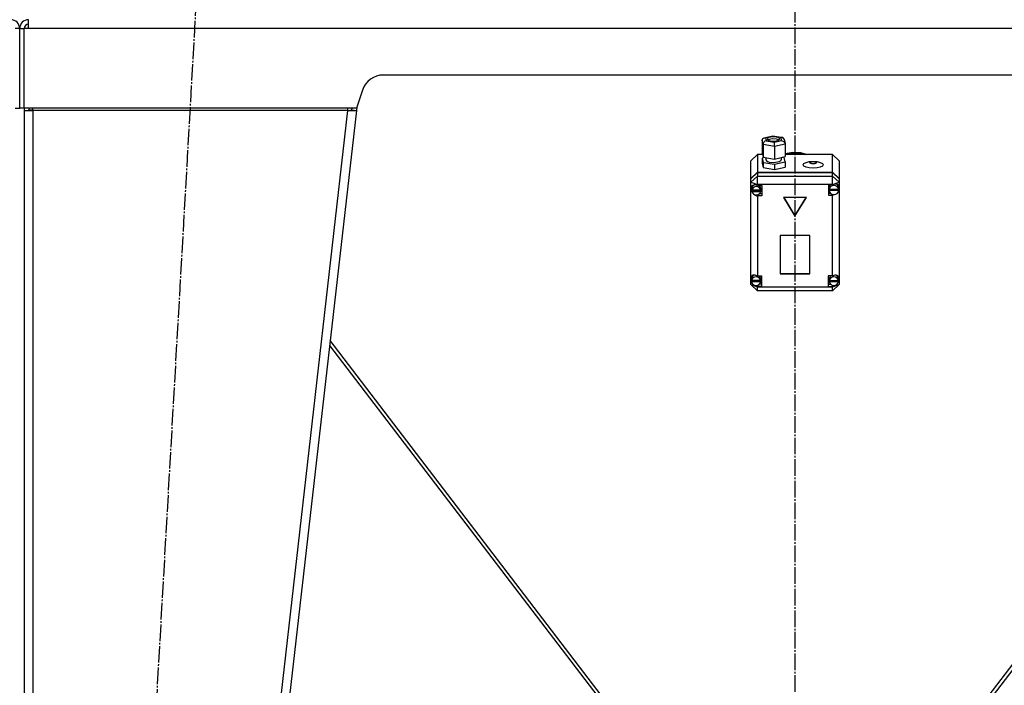
# Model space of a CAD drawing. Units: millimetres. Extents: x 0 to 32665, y -11 to 22275.
# Drawn here: x 6535 to 7424, y 15475 to 16076 of the extents above; entities that cross this region are included whole.
import ezdxf

# ---------------------------------------------------------------- set-up
doc = ezdxf.new("R2010")
doc.units = ezdxf.units.MM
doc.linetypes.add('K5LT_AXLED', pattern=[19.5, 15, -1.5, 1.5, -1.5])
doc.linetypes.add('K5LT_THIN', pattern=[0])
for name, color, linetype, true_color in [('OSI', 2, 'Continuous', 0xffff00), ('R', 1, 'Continuous', 0xff0000), ('WELDING', 7, 'Continuous', 0xffffff)]:
    doc.layers.add(name, color=color, linetype=linetype, true_color=true_color)

msp = doc.modelspace()

# ---------------------------------------------------------------- linework, layer by layer
at = {"layer": 'OSI', "color": 30, "linetype": 'K5LT_AXLED', "lineweight": 30, "true_color": 0xff8000}
for p, q in [((7235.06, 18604.28), (7235.06, 14893.28)), ((6575.55, 13996.52), (6697.53, 16144.04))]:
    msp.add_line(p, q, dxfattribs=at)
at = {"layer": 'R', "color": 7, "linetype": 'K5LT_THIN', "lineweight": 30}
for p, q in [((6543.06, 16068.28), (6543.06, 16076.28)), ((6535.06, 16068.28), (6531.06, 16068.28)), ((6535.06, 15996.28), (6535.06, 16068.28)), ((6535.06, 16068.28), (6539.06, 16068.28)), ((6535.06, 15996.28), (6535.06, 16068.28)), ((6539.06, 15996.28), (6539.06, 16068.28)), ((6543.06, 16068.28), (6539.06, 16068.28)), ((7927.06, 16068.28), (6543.06, 16068.28)), ((7606.65, 16026.28), (6863.48, 16026.28)), ((6844.5, 16012.61), (6839.06, 15996.28)), ((6531.06, 15996.28), (6535.06, 15996.28)), ((6539.06, 15996.28), (6535.06, 15996.28)), ((6839.06, 15996.28), (6539.06, 15996.28)), ((6539.06, 15994.28), (6547.06, 15994.28)), ((6539.06, 15994.28), (6539.06, 14152.28)), ((6544.23, 15994.6), (6543.06, 15994.3)), ((6543.06, 15994.3), (6543.06, 15994.28)), ((6547.06, 15994.73), (6544.23, 15994.6)), ((6547.06, 15994.28), (6547.06, 15996.28)), ((6547.06, 15994.28), (6547.06, 14152.28)), ((6831.01, 15994.28), (6547.06, 15994.28)), ((6831.01, 15994.28), (6621.01, 14152.28)), ((6839.06, 15994.28), (6629.06, 14152.28)), ((6831.01, 15996.28), (6831.01, 15994.28)), ((6831.01, 15994.28), (6835.09, 15994.73)), ((6831.01, 15994.28), (6839.06, 15994.28)), ((6835.09, 15994.73), (6835.26, 15996.28)), ((6835.09, 15994.73), (6839.06, 15994.28)), ((6839.41, 15997.32), (6839.06, 15994.28)), ((7205.37, 15967.33), (7206.17, 15969.09)), ((7206.18, 15963.45), (7205.37, 15967.33)), ((7205.37, 15967.33), (7205.37, 15956.03)), ((7206.17, 15969.09), (7207.21, 15969.6)), ((7207.21, 15969.6), (7208.49, 15969.64)), ((7207.25, 15969.61), (7215.09, 15971.39)), ((7215.19, 15971.16), (7208.49, 15969.64)), ((7208.49, 15969.64), (7209.05, 15966.93)), ((7209.05, 15966.93), (7216.31, 15965.74)), ((7210.68, 15969.58), (7209.83, 15968.57)), ((7209.83, 15968.57), (7210.62, 15967.6)), ((7210.76, 15967.74), (7210.57, 15967.63)), ((7210.62, 15967.6), (7212.92, 15966.87)), ((7214.22, 15970.44), (7210.68, 15969.58)), ((7214.37, 15968.57), (7210.76, 15967.74)), ((7212.92, 15966.87), (7216.89, 15966.7)), ((7218.18, 15970.28), (7214.22, 15970.44)), ((7218.28, 15968.38), (7214.37, 15968.57)), ((7215.09, 15971.39), (7215.09, 15971.39)), ((7215.09, 15971.39), (7215.19, 15971.16)), ((7215.1, 15971.39), (7223.51, 15970.01)), ((7222.45, 15969.97), (7215.19, 15971.16)), ((7216.31, 15965.74), (7223.01, 15967.26)), ((7216.89, 15966.7), (7220.43, 15967.57)), ((7220.49, 15969.54), (7218.18, 15970.28)), ((7220.54, 15967.63), (7218.28, 15968.38)), ((7220.43, 15967.57), (7221.27, 15968.57)), ((7221.27, 15968.57), (7220.49, 15969.54)), ((7223.55, 15970), (7222.45, 15969.97)), ((7223.01, 15967.26), (7222.45, 15969.97)), ((7223.01, 15967.26), (7225.1, 15966.19)), ((7224.12, 15969.82), (7223.55, 15970)), ((7225.26, 15968.35), (7224.12, 15969.82)), ((7225.1, 15966.19), (7226.06, 15964.51)), ((7225.27, 15968.32), (7226.07, 15964.47)), ((7206.18, 15963.45), (7206.18, 15952.15)), ((7216.56, 15961.75), (7206.18, 15963.45)), ((7226.13, 15963.92), (7216.56, 15961.75)), ((7216.56, 15961.75), (7216.56, 15950.45)), ((7226.06, 15964.51), (7226.13, 15963.92)), ((7226.13, 15963.92), (7226.13, 15952.62)), ((7201.06, 15954.6), (7195.06, 15948.95)), ((7195.06, 15932.8), (7195.06, 15948.95)), ((7201.06, 15954.6), (7201.06, 15938.45)), ((7205.67, 15954.6), (7201.06, 15954.6)), ((7205.37, 15956.03), (7206.18, 15952.15)), ((7207.84, 15951.88), (7205.37, 15951.32)), ((7205.37, 15951.32), (7205.37, 15946.61)), ((7205.37, 15951.32), (7206.18, 15947.44)), ((7206.18, 15952.15), (7216.56, 15950.45)), ((7208.7, 15951.74), (7208.7, 15949.71)), ((7208.7, 15949.71), (7209.49, 15948.62)), ((7209.49, 15948.62), (7211.82, 15947.75)), ((7216.56, 15950.45), (7226.13, 15952.62)), ((7220.74, 15948.07), (7222.55, 15949.19)), ((7222.55, 15949.19), (7222.72, 15949.71)), ((7222.72, 15951.85), (7222.72, 15949.71)), ((7225.32, 15951.79), (7223.66, 15952.06)), ((7226.13, 15947.91), (7225.32, 15951.79)), ((7226.13, 15955.34), (7233.02, 15956.55)), ((7226.13, 15954.66), (7233.02, 15955.88)), ((7226.13, 15954.66), (7233.02, 15955.88)), ((7269.06, 15954.6), (7226.13, 15954.6)), ((7233.02, 15956.55), (7240.03, 15956.23)), ((7233.02, 15955.88), (7240.03, 15955.55)), ((7233.02, 15955.88), (7240.03, 15955.55)), ((7240.03, 15956.23), (7246.2, 15954.6)), ((7240.03, 15955.55), (7244.21, 15954.6)), ((7240.03, 15955.55), (7244.21, 15954.6)), ((7269.06, 15938.45), (7269.06, 15954.6)), ((7269.06, 15954.6), (7275.06, 15948.95)), ((7275.06, 15948.95), (7275.06, 15932.8)), ((7205.37, 15946.61), (7206.18, 15942.74)), ((7206.18, 15947.44), (7206.18, 15942.74)), ((7206.18, 15947.44), (7216.56, 15945.74)), ((7206.18, 15942.74), (7216.56, 15941.03)), ((7211.82, 15947.75), (7215.82, 15947.35)), ((7215.82, 15947.35), (7220.74, 15948.07)), ((7216.56, 15945.74), (7226.13, 15947.91)), ((7216.56, 15945.74), (7216.56, 15941.03)), ((7216.56, 15941.03), (7226.13, 15943.2)), ((7226.13, 15947.91), (7226.13, 15943.2)), ((7195.06, 15932.8), (7201.06, 15938.45)), ((7195.06, 15932.47), (7201.06, 15938.12)), ((7195.06, 15929.44), (7201.06, 15935.09)), ((7195.06, 15932.47), (7195.06, 15932.8)), ((7195.06, 15929.44), (7195.06, 15932.47)), ((7201.06, 15938.45), (7269.06, 15938.45)), ((7201.06, 15938.12), (7269.06, 15938.12)), ((7201.06, 15938.12), (7201.06, 15935.09)), ((7201.06, 15927.42), (7201.06, 15935.09)), ((7201.06, 15935.09), (7269.06, 15935.09)), ((7269.06, 15938.45), (7275.06, 15932.8)), ((7269.06, 15935.09), (7269.06, 15938.12)), ((7269.06, 15938.12), (7275.06, 15932.47)), ((7275.06, 15929.44), (7269.06, 15935.09)), ((7269.06, 15927.42), (7269.06, 15935.09)), ((7275.06, 15932.8), (7275.06, 15932.47)), ((7275.06, 15932.47), (7275.06, 15929.44)), ((7195.06, 15929.44), (7201.06, 15927.42)), ((7195.06, 15843.44), (7195.06, 15929.44)), ((7196.09, 15926.11), (7195.2, 15923.89)), ((7195.2, 15923.89), (7195.2, 15923.73)), ((7195.2, 15923.76), (7196.02, 15921.2)), ((7195.2, 15923.73), (7195.99, 15920.93)), ((7198.27, 15927.04), (7196.09, 15926.11)), ((7196.51, 15925.25), (7196.2, 15923.78)), ((7196.2, 15922.1), (7196.2, 15923.78)), ((7196.24, 15922.68), (7196.24, 15922.34)), ((7204.16, 15922.34), (7196.24, 15922.34)), ((7198.18, 15927.04), (7196.51, 15925.25)), ((7201.06, 15926.4), (7198.27, 15927.04)), ((7201.06, 15927.42), (7201.06, 15926.47)), ((7269.06, 15927.42), (7201.06, 15927.42)), ((7201.06, 15926.47), (7201.06, 15926.4)), ((7201.06, 15926.47), (7205.2, 15926.47)), ((7203.41, 15926.04), (7203.01, 15926.47)), ((7204.21, 15923.78), (7203.41, 15926.04)), ((7204.16, 15922.34), (7204.16, 15922.68)), ((7204.21, 15922.1), (7204.16, 15922.68)), ((7204.16, 15921.5), (7204.21, 15922.1)), ((7204.21, 15922.1), (7204.21, 15923.78)), ((7205.2, 15926.47), (7205.2, 15917.05)), ((7269.06, 15927.14), (7265.16, 15927.14)), ((7265.16, 15927.14), (7265.16, 15917.72)), ((7265.75, 15924.83), (7265.74, 15924.45)), ((7265.74, 15922.76), (7265.74, 15924.45)), ((7265.74, 15922.68), (7274.59, 15922.68)), ((7265.74, 15922.34), (7265.74, 15922.68)), ((7265.74, 15922.34), (7274.59, 15922.34)), ((7266.78, 15927.14), (7265.75, 15924.83)), ((7265.77, 15923.31), (7265.77, 15922.97)), ((7274.55, 15922.97), (7265.77, 15922.97)), ((7269.06, 15927.42), (7275.06, 15929.44)), ((7269.06, 15927.14), (7269.06, 15927.42)), ((7269.06, 15927.02), (7269.06, 15927.14)), ((7273.79, 15926.84), (7273.04, 15927.62)), ((7274.59, 15924.45), (7273.79, 15926.84)), ((7274.55, 15922.97), (7274.55, 15923.31)), ((7274.55, 15923.31), (7274.59, 15922.76)), ((7274.58, 15922.07), (7275.06, 15923.49)), ((7274.59, 15922.76), (7274.59, 15924.45)), ((7274.59, 15922.25), (7275.06, 15923.49)), ((7274.59, 15922.76), (7274.59, 15922.68)), ((7274.59, 15922.68), (7274.59, 15922.34)), ((7275.06, 15929.44), (7275.06, 15925.4)), ((7275.06, 15925.4), (7275.06, 15923.49)), ((7275.06, 15923.49), (7275.06, 15842.7)), ((7195.99, 15920.93), (7196.9, 15919.62)), ((7196.02, 15921.2), (7196.33, 15920.8)), ((7196.25, 15921.5), (7204.16, 15921.5)), ((7196.25, 15921.16), (7196.25, 15921.5)), ((7196.25, 15921.16), (7204.16, 15921.16)), ((7197.7, 15918.82), (7200.43, 15917.27)), ((7200.43, 15917.27), (7201.06, 15917.12)), ((7201.06, 15918.08), (7201.06, 15917.12)), ((7201.06, 15917.12), (7201.06, 15917.05)), ((7205.2, 15917.05), (7201.06, 15917.05)), ((7201.06, 15917.05), (7201.06, 15844.86)), ((7205.2, 15919.07), (7203.01, 15919.07)), ((7204.16, 15921.5), (7204.16, 15921.16)), ((7245.45, 15915.74), (7224.67, 15915.74)), ((7224.67, 15915.74), (7235.06, 15898.79)), ((7224.87, 15915.74), (7235.06, 15899.13)), ((7235.06, 15899.13), (7245.25, 15915.74)), ((7235.06, 15898.79), (7245.45, 15915.74)), ((7265.16, 15919.74), (7266.78, 15919.74)), ((7265.16, 15917.72), (7269.06, 15917.72)), ((7269.06, 15918.39), (7269.06, 15917.84)), ((7269.06, 15917.84), (7270.67, 15918.29)), ((7269.06, 15917.72), (7269.06, 15917.84)), ((7269.06, 15844.86), (7269.06, 15917.72)), ((7235.06, 15899.13), (7235.06, 15898.79)), ((7248.55, 15881.28), (7221.57, 15881.28)), ((7221.57, 15881.28), (7221.57, 15846.64)), ((7248.55, 15846.64), (7248.55, 15881.28)), ((7195.06, 15840.9), (7195.06, 15843.44)), ((7195.95, 15843.62), (7195.66, 15842.17)), ((7195.66, 15840.49), (7195.66, 15842.17)), ((7197.59, 15845.51), (7195.95, 15843.62)), ((7201.06, 15844.86), (7201.06, 15844.73)), ((7201.06, 15844.86), (7204.88, 15844.86)), ((7203.29, 15844.49), (7202.98, 15844.86)), ((7204.09, 15842.17), (7203.29, 15844.49)), ((7204.09, 15840.49), (7204.09, 15842.17)), ((7204.88, 15844.86), (7204.88, 15835.44)), ((7221.57, 15846.97), (7248.55, 15846.97)), ((7221.57, 15846.64), (7248.55, 15846.64)), ((7265.09, 15844.86), (7265.09, 15835.44)), ((7269.06, 15844.86), (7265.09, 15844.86)), ((7265.95, 15842.66), (7265.91, 15842.17)), ((7265.91, 15840.49), (7265.91, 15842.17)), ((7267.04, 15844.86), (7265.95, 15842.66)), ((7269.06, 15844.76), (7269.06, 15844.86)), ((7273.47, 15844.48), (7272.4, 15845.45)), ((7274.27, 15842.17), (7273.47, 15844.48)), ((7274.1, 15839.03), (7275.06, 15841.64)), ((7274.21, 15839.5), (7275.06, 15841.64)), ((7274.27, 15840.49), (7274.27, 15842.17)), ((7275.06, 15842.7), (7275.06, 15841.64)), ((7275.06, 15841.64), (7275.06, 15837.15)), ((7195.06, 15837.15), (7195.06, 15840.9)), ((7195.06, 15840.9), (7195.71, 15839.57)), ((7195.06, 15840.9), (7195.77, 15839.24)), ((7195.06, 15837.15), (7201.06, 15831.5)), ((7195.06, 15837.15), (7201.06, 15835.13)), ((7195.69, 15840.95), (7195.69, 15840.61)), ((7204.06, 15840.61), (7195.69, 15840.61)), ((7195.69, 15840.03), (7204.06, 15840.03)), ((7195.69, 15839.69), (7195.69, 15840.03)), ((7195.69, 15839.69), (7204.06, 15839.69)), ((7198.8, 15836.31), (7201.06, 15835.58)), ((7201.06, 15836.34), (7201.06, 15835.58)), ((7201.06, 15835.58), (7201.06, 15835.44)), ((7201.06, 15835.44), (7201.06, 15835.13)), ((7204.88, 15835.44), (7201.06, 15835.44)), ((7201.06, 15831.5), (7201.06, 15835.13)), ((7201.06, 15835.13), (7269.06, 15835.13)), ((7204.88, 15837.46), (7202.98, 15837.46)), ((7204.06, 15840.61), (7204.06, 15840.95)), ((7204.09, 15840.49), (7204.06, 15840.95)), ((7204.06, 15840.03), (7204.09, 15840.49)), ((7204.06, 15840.03), (7204.06, 15839.69)), ((7265.09, 15837.46), (7267.04, 15837.46)), ((7265.09, 15835.44), (7269.06, 15835.44)), ((7265.94, 15840.91), (7265.94, 15840.58)), ((7274.25, 15840.58), (7265.94, 15840.58)), ((7265.94, 15839.69), (7265.94, 15840.03)), ((7265.94, 15840.03), (7274.24, 15840.03)), ((7265.94, 15839.69), (7274.24, 15839.69)), ((7269.06, 15835.13), (7275.06, 15837.15)), ((7269.06, 15831.5), (7275.06, 15837.15)), ((7269.06, 15835.54), (7271.47, 15836.44)), ((7269.06, 15836.34), (7269.06, 15835.54)), ((7269.06, 15835.44), (7269.06, 15835.54)), ((7269.06, 15835.13), (7269.06, 15835.44)), ((7269.06, 15831.5), (7269.06, 15835.13)), ((7274.24, 15840.03), (7274.27, 15840.49)), ((7274.24, 15840.03), (7274.24, 15839.69)), ((7274.25, 15840.58), (7274.25, 15840.91)), ((7274.27, 15840.49), (7274.25, 15840.91)), ((7269.06, 15831.5), (7201.06, 15831.5)), ((6814.87, 15782.09), (7126.05, 15374.94)), ((7130.06, 15374.94), (6815.39, 15786.65)), ((7654.73, 15786.65), (7340.06, 15374.94)), ((7655.25, 15782.09), (7344.07, 15374.94))]:
    msp.add_line(p, q, dxfattribs=at)
for centre, radius, start, end in [((6527.06, 16068.28), 8, 0, 90), ((6543.06, 16068.28), 8, 90, 180), ((6543.06, 16068.28), 4, 90, 180), ((6863.48, 16006.28), 20, 90, 161.56505), ((6547.06, 15994.28), 8, 165.52249, 180), ((6547.06, 15994.28), 4, 150, 180)]:
    msp.add_arc(centre, radius, start, end, dxfattribs=at)
for centre, major_axis, ratio, start_param, end_param in [((7209.05, 15964.11), (-2.21, -2.31), 0.795494, 4.019743, 5.590539), ((7216.31, 15962.91), (-0.09, 3.05), 0.073023, 4.319895, 5.890691), ((7200.2, 15922.1), (-4.01, 0), 0.941742, 6.128401, 6.283185), ((7200.2, 15922.1), (-4.01, 0), 0.941742, 0, 0.160694), ((7200.2, 15921.76), (4.01, 0), 0.941742, 0.154784, 2.986809), ((7270.16, 15922.76), (-4.43, 0), 0.941742, 6.152843, 6.283185), ((7270.16, 15922.76), (-4.43, 0), 0.941742, 0, 0.0202), ((7270.16, 15922.43), (-4.43, 0), 0.941742, 0.0202, 3.121393), ((7270.16, 15922.43), (4.43, 0), 0.941742, 0.130342, 3.01125), ((7270.16, 15922.8), (-4.09, -4.09), 0.704719, 2.731379, 4.321004), ((7200.2, 15921.76), (-4.01, 0), 0.941742, 0.160694, 2.980898), ((7199.88, 15840.55), (4.09, -4.09), 0.704719, 1.945443, 3.482737), ((7199.88, 15840.15), (4.22, 0), 0.941742, 0.115926, 3.025666), ((7270.09, 15840.15), (4.18, 0), 0.941742, 0.108814, 3.032779), ((7270.09, 15840.5), (-4.09, -4.09), 0.704719, 2.640032, 4.306297), ((7199.88, 15840.49), (-4.22, 0), 0.941742, 6.167259, 6.283185), ((7199.88, 15840.49), (-4.22, 0), 0.941742, 0, 0.11569), ((7199.88, 15840.15), (-4.22, 0), 0.941742, 0.11569, 3.025903), ((7270.09, 15840.49), (-4.18, 0), 0.941742, 6.174371, 6.283185), ((7270.09, 15840.49), (-4.18, 0), 0.941742, 0, 0.116709), ((7270.09, 15840.15), (-4.18, 0), 0.941742, 0.116709, 3.024884)]:
    msp.add_ellipse(centre, major_axis=major_axis, ratio=ratio, start_param=start_param, end_param=end_param, dxfattribs=at)
for centre, major_axis in [((7251.42, 15945.25), (9.07, 0)), ((7251.42, 15947.13), (2.92, 0))]:
    msp.add_ellipse(centre, major_axis=major_axis, ratio=0.336336, dxfattribs=at)
at = {"layer": 'WELDING', "color": 7, "linetype": 'K5LT_THIN', "lineweight": 30}
msp.add_line((6543.07, 15994.49), (6544.23, 15994.6), dxfattribs=at)
msp.add_line((6543.07, 15994.49), (6544.23, 15994.6), dxfattribs=at)

doc.saveas('drawing.dxf')
